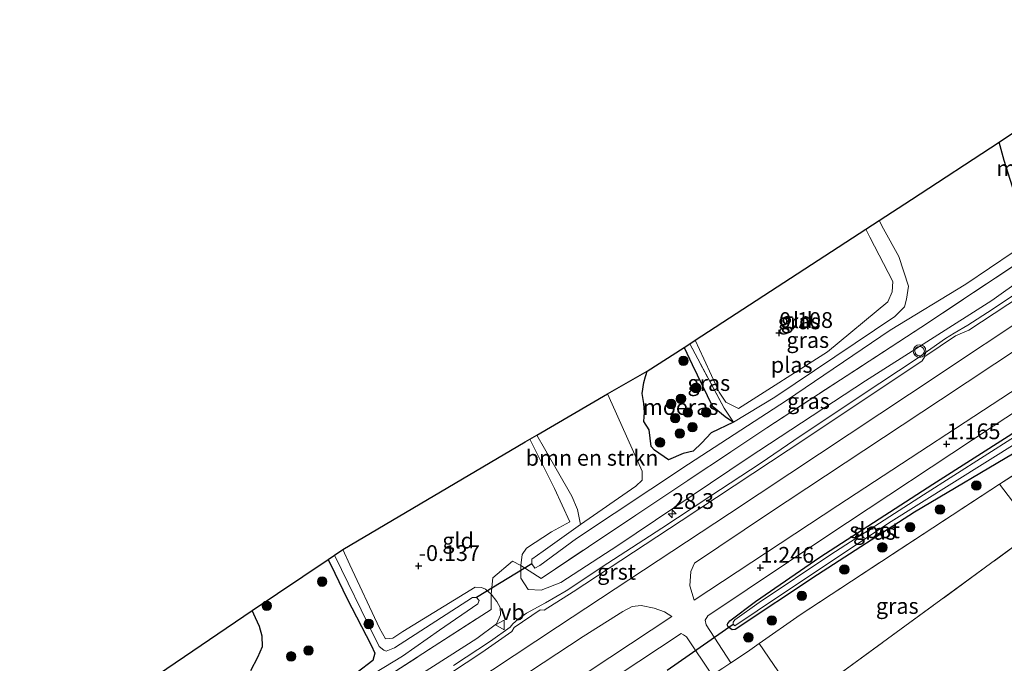
# Model space of a CAD drawing. Units: metres. Extents: x 202942 to 210007, y 518748 to 524237.
# Drawn here: x 203374 to 203530, y 519937 to 520039 of the extents above; entities that cross this region are included whole.
import ezdxf
from ezdxf.enums import TextEntityAlignment as Align

# ---------------------------------------------------------------- set-up
doc = ezdxf.new("R2010")
doc.units = ezdxf.units.M
doc.linetypes.add('IE-TERREINAFSCHEIDING', pattern=[10, 8, -2])
doc.layers.get('0').update_dxf_attribs({"lineweight": 25})
for name, color, linetype, lineweight in [('B-ME-AM-KILOMETR-S-B1', 7, 'Continuous', 18), ('B-ME-GR-BOMENSTRUIKEN-GV-B6', 93, 'Continuous', 18), ('B-ME-GR-BOOM-S-B1', 93, 'Continuous', 18), ('B-ME-GW-HOOGTEPUNT-S-B1', 10, 'Continuous', 25), ('B-ME-GW-INSTEEKWATERGANG-L-B1', 10, 'Continuous', 25), ('B-ME-GW-KRUINLIJN-L-B1', 93, 'Continuous', 18), ('B-ME-IE-GRASLAND-GV-B6', 93, 'Continuous', 18), ('B-ME-IE-GRONDWERKLIJN-GROND_INGERICHT-GV-B6', 253, 'Continuous', 18), ('B-ME-IE-MOERAS-GV-B6', 10, 'Continuous', 25), ('B-ME-IE-TERREINAFSCHEIDING-DOORGANG-L-B1', 8, 'IE-TERREINAFSCHEIDING-KUNSTMATIG-OPEN', 18), ('B-ME-IE-TERREINAFSCHEIDING-RASTERHEKWERK-L-B1', 8, 'IE-TERREINAFSCHEIDING', 18), ('B-ME-KG-KADASTRAAL-OPNAMEDTMGRENS-L-B1', 10, 'Continuous', 25), ('B-ME-KW-DUIKER-L-B1', 10, 'Continuous', 25), ('B-ME-OG-WATER-GV-B6', 153, 'Continuous', 18), ('B-ME-VH-VERH_SOORT-BITUMEN-GV-B6', 8, 'IE-TERREINAFSCHEIDING-NATUURLIJK-HOUTWAL', 18), ('B-ME-VH-VERH_SOORT-GV-B6', 8, 'Continuous', 18), ('B-ME-VW-MEUBILAIR_WEGMEUBILAIR-VERKEERSBORD-S-B1', 8, 'Continuous', 18), ('B-ME-VW-MEUBILAIR_WEGMEUBILAIR-VERKEERSLICHT-S-B1', 13, 'Continuous', 18)]:
    doc.layers.add(name, color=color, linetype=linetype, lineweight=lineweight)
doc.styles.add('NLCS-ISO', font='NLCS-ISO.TTF')
doc.linetypes.add('IE-TERREINAFSCHEIDING-KUNSTMATIG-OPEN', pattern='A,7,-1.5,[67,NLCS.SHX,S=0.75,R=0,X=0,Y=0],-1.5', length=10)
doc.linetypes.add('IE-TERREINAFSCHEIDING-NATUURLIJK-HOUTWAL', pattern='A,7,-1.5,[67,NLCS.SHX,S=0.75,R=45,X=0,Y=0],-1.5,7,-1.5,[70,NLCS.SHX,S=0.75,R=0,X=0,Y=0],-1.5', length=20)

# ---------------------------------------------------------------- blocks, each defined once
blk = doc.blocks.new('verkeersbord')
for p, q in [((0, 0.75), (-0.75, -0.625)), ((0.75, -0.625), (0, 0.75)), ((-0.75, -0.625), (0.75, -0.625))]:
    blk.add_line(p, q)
blk = doc.blocks.new('verkeerslicht')
for radius in [1, 0.75]:
    blk.add_circle((0, 0), radius)
blk = doc.blocks.new('boom')
blk.add_hatch(color=256).paths.add_polyline_path([(-0.75, 0, 1), (0.75, 0, 1)])
blk.add_circle((0, 0), 0.75)
blk = doc.blocks.new('hecto')
for p, q in [((0, 0.625), (-0.625, 0)), ((0, -0.625), (0, 0.625)), ((-0.625, 0), (0.625, 0)), ((0.625, 0), (0, -0.625))]:
    blk.add_line(p, q)
blk = doc.blocks.new('hoogtepunt')
for p, q in [((-0.5, 0), (0.5, 0)), ((0, 0.5), (0, -0.5))]:
    blk.add_line(p, q)

msp = doc.modelspace()

# ---------------------------------------------------------------- linework, layer by layer
at = {"layer": 'B-ME-GR-BOMENSTRUIKEN-GV-B6'}
msp.add_polyline3d([(203456.034, 519973.567, -0.753), (203467.232, 519980.073, -0.753), (203467.964, 519978.443, -0.753), (203472.725, 519967.846, -0.753), (203472.729, 519966.446, -0.753), (203471.692, 519965.505, -0.753), (203462.943, 519959.429, -0.753), (203462.495, 519961.8, -0.753), (203461.593, 519963.909, -0.753), (203457.253, 519971.448, -0.753), (203456.034, 519973.567, -0.753)], dxfattribs=at)
at = {"layer": 'B-ME-GW-INSTEEKWATERGANG-L-B1'}
msp.add_polyline3d([(203490.654, 519947.221, 1.034), (203500.798, 519954.233, 0.907), (203518.672, 519965.8, 0.949), (203531.186, 519973.754, 0.793), (203546.754, 519984.153, 0.864), (203556.139, 519989.972, 0.523), (203557.651, 519990.194, 0.537), (203558.178, 519990.014, 0.552), (203558.411, 519989.409, 0.608), (203558.594, 519988.68, 0.608), (203558.498, 519988.03, 0.608), (203557.896, 519987.529, 0.608), (203549.681, 519982.103, 0.793), (203532.698, 519971.417, 1.103), (203515.767, 519961.386, 0.961), (203500.47, 519951.465, 0.975), (203487.396, 519942.814, 1.018), (203486.933, 519942.768, 0.989), (203486.716, 519942.889, 0.989), (203486.321, 519943.204, 0.975), (203486.173, 519943.553, 0.975), (203486.263, 519943.75, 0.975), (203486.588, 519944.196, 0.975), (203490.654, 519947.221, 1.034)], dxfattribs=at)
at = {"layer": 'B-ME-GW-KRUINLIJN-L-B1'}
for points in [[(203368.979, 519876.012, 1.727), (203374.568, 519881.724, 1.722), (203380.532, 519887.514, 1.718), (203386.249, 519892.633, 1.682), (203391.335, 519896.766, 1.7), (203397.482, 519901.647, 1.704), (203403.395, 519905.998, 1.691), (203410.131, 519910.669, 1.664), (203416.829, 519915.121, 1.637), (203426.48, 519921.435, 1.642), (203436.466, 519928.175, 1.691), (203449.013, 519936.414, 1.624), (203459.316, 519943.21, 1.66), (203486.513, 519961.174, 1.794), (203514.983, 519980.036, 1.883), (203538.814, 519995.886, 1.794), (203560.336, 520010.031, 1.82), (203575.024, 520019.86, 1.776), (203588.495, 520028.737, 1.47), (203599.04, 520035.707, 1.452), (203604.536, 520039.305, 1.455)], [(203461.241, 519959.856, -0.122), (203458.349, 519958.241, 0.019), (203454.416, 519955.7, 0.074), (203453.715, 519954.665, 0.041), (203453.487, 519952.927, 0.21), (203453.496, 519950.925, 0.571), (203454.664, 519949.133, 0.93), (203456.703, 519949.016, 1.145), (203459.855, 519950.238, 1.252), (203468.831, 519956.072, 1.288), (203489.461, 519969.956, 1.408), (203508.032, 519982.136, 1.408), (203528.021, 519994.866, 1.48), (203543.646, 520005.995, 1.384), (203544.553, 520007.163, 1.264), (203544.324, 520008.9, 0.948), (203542.739, 520011.678, 0.367), (203541.551, 520014.525, 0.21), (203540.282, 520018.018, 0.232), (203539.248, 520022.875, 0.232), (203539.002, 520024.195, 0.229), (203538.599, 520026.356, 0.224)], [(203508.092, 520006.15, 0.153), (203508.741, 520004.899, 0.152), (203512.376, 519997.893, 0.143), (203512.265, 519996.233, 0.242), (203511.576, 519994.672, 0.185), (203502.026, 519986.767, 0.057), (203487.946, 519977.754, 0.086), (203485.923, 519978.802, 0.072), (203484.894, 519980.344, 0.072), (203482.449, 519985.66, 0.091), (203481.111, 519988.57, 0.101)], [(203363.952, 519880.159, 1.575), (203374.283, 519889.783, 1.578), (203384.745, 519899.326, 1.67), (203394.021, 519906.727, 1.539), (203404.619, 519914.458, 1.599), (203417.751, 519922.9, 1.443), (203434.723, 519933.826, 1.395), (203446.559, 519941.403, 1.36), (203449.66, 519943.692, 1.395), (203450.287, 519945.113, 1.252), (203450.213, 519946.306, 1.037), (203449.698, 519947.25, 0.786), (203448.798, 519948.397, 0.288), (203447.94, 519949.173, 0.154), (203447.26, 519949.473, 0.087), (203446.261, 519949.484, -0.025), (203434.814, 519942.47, -0.047), (203433.261, 519941.444, -0.059), (203432.115, 519941.339, -0.003), (203431.134, 519942.994, -0.025), (203426.471, 519953.03, -0.156), (203425.345, 519955.454, -0.188)]]:
    msp.add_polyline3d(points, dxfattribs=at)
at = {"layer": 'B-ME-IE-GRASLAND-GV-B6'}
for points in [[(203606.835, 520036.65, 1.386), (203610.153, 520032.712, 0.962), (203588.17, 520018.329, 1.181), (203564.127, 520002.188, 1.288), (203535.271, 519983.129, 1.069), (203503.655, 519962.419, 1.266), (203480.918, 519947.472, 1.233), (203480.224, 519949.692, 1.375), (203480.407, 519952.002, 1.473), (203480.982, 519953.302, 1.484), (203492.699, 519961.159, 1.561), (203519.891, 519979.16, 1.539), (203549.933, 519999.011, 1.506), (203580.729, 520019.377, 1.407), (203606.835, 520036.65, 1.386)], [(203453.487, 519952.927, 0.21), (203456.739, 519950.88, 0.266), (203471.678, 519960.909, 0.199), (203492.444, 519974.721, 0.434), (203516.815, 519990.609, 0.534), (203537.58, 520004.422, 0.389), (203544.324, 520008.9, 0.948), (203544.553, 520007.163, 1.264), (203543.646, 520005.995, 1.384), (203528.021, 519994.866, 1.48), (203508.032, 519982.136, 1.408), (203489.461, 519969.956, 1.408), (203468.831, 519956.072, 1.288), (203459.855, 519950.238, 1.252), (203456.703, 519949.016, 1.145), (203454.664, 519949.133, 0.93), (203453.496, 519950.925, 0.571), (203453.487, 519952.927, 0.21)], [(203487.158, 519975.616, -0.753), (203485.656, 519977.817, -0.181), (203480.246, 519988.006, -0.118), (203481.111, 519988.57, 0.101), (203482.449, 519985.66, 0.091), (203484.894, 519980.344, 0.072), (203485.923, 519978.802, 0.072), (203487.946, 519977.754, 0.086), (203502.026, 519986.767, 0.057), (203511.576, 519994.672, 0.185), (203512.265, 519996.233, 0.242), (203512.376, 519997.893, 0.143), (203508.741, 520004.899, 0.152), (203508.092, 520006.15, 0.153), (203510.192, 520007.519, -0.753), (203510.907, 520006.221, -0.753), (203513.334, 520001.821, -0.753), (203514.832, 519997.119, -0.753), (203514.549, 519995.069, -0.753), (203514.235, 519993.861, -0.753), (203512.689, 519992.317, -0.753), (203493.715, 519979.558, -0.753), (203487.158, 519975.616, -0.753)], [(203434.723, 519933.826, 1.395), (203446.559, 519941.403, 1.36), (203449.66, 519943.692, 1.395), (203450.287, 519945.113, 1.252), (203450.213, 519946.306, 1.037), (203449.698, 519947.25, 0.786), (203448.798, 519948.397, 0.288), (203449.075, 519950.964, 0.199), (203452.202, 519953.616, 0.165), (203453.487, 519952.927, 0.21), (203453.496, 519950.925, 0.571), (203454.664, 519949.133, 0.93), (203456.703, 519949.016, 1.145), (203459.855, 519950.238, 1.252), (203468.831, 519956.072, 1.288), (203489.461, 519969.956, 1.408), (203508.032, 519982.136, 1.408), (203528.021, 519994.866, 1.48), (203543.646, 520005.995, 1.384)], [(203537.58, 520004.422, 0.389), (203516.815, 519990.609, 0.534), (203492.444, 519974.721, 0.434), (203471.678, 519960.909, 0.199), (203456.739, 519950.88, 0.266), (203453.487, 519952.927, 0.21), (203453.715, 519954.665, 0.041), (203454.416, 519955.7, 0.074), (203458.349, 519958.241, 0.019), (203461.241, 519959.856, -0.122), (203458.808, 519965.122, -0.119), (203454.94, 519972.931, -0.25), (203456.034, 519973.567, -0.753), (203457.253, 519971.448, -0.753), (203461.593, 519963.909, -0.753), (203462.495, 519961.8, -0.753), (203462.943, 519959.429, -0.753), (203457.038, 519955.191, -0.753), (203455.251, 519953.96, -0.753), (203455.224, 519953.195, -0.753), (203455.702, 519952.517, -0.753), (203456.51, 519952.938, -0.753), (203462.287, 519957.225, -0.753), (203480.055, 519968.961, -0.753), (203495.547, 519979.06, -0.753), (203511.945, 519990.158, -0.753), (203523.901, 519997.472, -0.753), (203531.408, 520002.51, -0.753)], [(203536.887, 519999.377, 1.487), (203528.085, 519993.432, 1.495), (203524.23, 519990.944, 1.531), (203522.068, 519989.698, 1.498), (203520.721, 519988.871, 1.51), (203516.034, 519985.592, 1.495), (203507.533, 519979.965, 1.497), (203496.7, 519972.689, 1.599), (203491.509, 519969.159, 1.5), (203483.426, 519963.853, 1.474), (203475.823, 519958.85, 1.477), (203467.26, 519953.313, 1.476), (203460.679, 519948.935, 1.509), (203457.43, 519947.008, 1.488), (203454.384, 519945.383, 1.506), (203453.088, 519944.428, 1.55), (203452.263, 519943.721, 1.548), (203451.797, 519943.181, 1.545), (203448.685, 519940.966, 1.564), (203442.831, 519937.096, 1.549)], [(203534.218, 519969.026, 1.145), (203529.232, 519965.778, 1.348), (203518.687, 519958.91, 1.31), (203497.703, 519945.142, 1.439), (203491.237, 519940.579, 1.39), (203489.39, 519939.275, 1.478), (203486.757, 519937.541, 1.468), (203482.817, 519943.523, 1.124), (203482.682, 519944.299, 1.102), (203483.091, 519944.956, 1.124), (203501.925, 519957.561, 1.059), (203528.264, 519974.982, 1.026), (203558.45, 519994.888, 1.102)], [(203487.158, 519975.616, -0.753), (203485.842, 519976.507, -0.753), (203483.788, 519978.191, -0.753), (203480.62, 519984.753, -0.753), (203479.336, 519987.413, -0.753), (203480.246, 519988.006, -0.118), (203485.656, 519977.817, -0.181), (203487.158, 519975.616, -0.753)], [(203532.698, 519971.417, 1.103), (203515.767, 519961.386, 0.961), (203500.47, 519951.465, 0.975), (203487.396, 519942.814, 1.018), (203486.933, 519942.768, 0.989), (203486.716, 519942.889, 0.989), (203486.321, 519943.204, 0.975), (203486.173, 519943.553, 0.975), (203486.263, 519943.75, 0.975), (203486.588, 519944.196, 0.975), (203490.654, 519947.221, 1.034), (203500.798, 519954.233, 0.907), (203518.672, 519965.8, 0.949), (203531.186, 519973.754, 0.793)], [(203531.186, 519973.754, 0.793), (203518.672, 519965.8, 0.949), (203500.798, 519954.233, 0.907), (203490.654, 519947.221, 1.034), (203486.588, 519944.196, 0.975), (203486.263, 519943.75, 0.975), (203486.173, 519943.553, 0.975), (203486.321, 519943.204, 0.975), (203486.716, 519942.889, 0.989), (203486.933, 519942.768, 0.989), (203487.396, 519942.814, 1.018), (203500.47, 519951.465, 0.975), (203515.767, 519961.386, 0.961), (203532.698, 519971.417, 1.103)], [(203531.634, 519973.296, 0.353), (203517.206, 519964.125, 0.339), (203502.535, 519954.654, 0.438), (203491.212, 519947.062, 0.509), (203487.357, 519944.342, 0.509), (203487.104, 519943.989, 0.509), (203487.118, 519943.639, 0.509), (203487.295, 519943.445, 0.509), (203487.367, 519943.404, 0.509), (203490.886, 519945.761, 0.523), (203511.702, 519959.605, 0.324), (203532.117, 519972.456, 0.268)], [(203534.891, 519958.419, 1.59), (203502.292, 519934.561, 1.652), (203505.159, 519930.755, 1.554), (203502.452, 519928.257, 1.652), (203500.265, 519927.284, 1.691), (203491.237, 519940.579, 1.39), (203497.703, 519945.142, 1.439), (203518.687, 519958.91, 1.31), (203529.232, 519965.778, 1.348), (203534.891, 519958.419, 1.59)], [(203424.69, 519932.459, -0.753), (203434.793, 519938.594, -0.753), (203440.643, 519942.693, -0.753), (203446.681, 519946.866, -0.753), (203446.91, 519947.386, -0.753), (203446.505, 519947.875, -0.753), (203445.87, 519947.845, -0.753), (203433.501, 519939.879, -0.753), (203432.733, 519939.582, -0.753), (203432.2, 519939.376, -0.753), (203431.831, 519939.539, -0.753), (203431.081, 519940.091, -0.753), (203429.278, 519943.756, -0.753), (203425.132, 519952.314, -0.753), (203424.036, 519954.575, -0.753), (203425.345, 519955.454, -0.188), (203426.471, 519953.03, -0.156), (203431.134, 519942.994, -0.025), (203432.115, 519941.339, -0.003), (203433.261, 519941.444, -0.059), (203434.814, 519942.47, -0.047), (203446.261, 519949.484, -0.025), (203447.26, 519949.473, 0.087), (203447.94, 519949.173, 0.154), (203448.798, 519948.397, 0.288)], [(203368.515, 519887.813, 0.422), (203375.876, 519895.075, 0.434), (203385.552, 519903.149, 0.154), (203396.622, 519911.61, 0.165), (203407.008, 519919.077, 0.299), (203422.007, 519928.688, 0.322), (203439.781, 519940.154, 0.344), (203448.815, 519945.944, 0.422), (203448.798, 519948.397, 0.288), (203449.698, 519947.25, 0.786), (203450.213, 519946.306, 1.037), (203450.287, 519945.113, 1.252), (203449.66, 519943.692, 1.395), (203446.559, 519941.403, 1.36), (203434.723, 519933.826, 1.395), (203417.751, 519922.9, 1.443), (203404.619, 519914.458, 1.599), (203394.021, 519906.727, 1.539), (203384.745, 519899.326, 1.67), (203374.283, 519889.783, 1.578), (203363.952, 519880.159, 1.575)], [(203448.798, 519948.397, 0.288), (203448.815, 519945.944, 0.422), (203439.781, 519940.154, 0.344), (203422.007, 519928.688, 0.322), (203407.008, 519919.077, 0.299), (203396.622, 519911.61, 0.165), (203385.552, 519903.149, 0.154), (203375.876, 519895.075, 0.434), (203368.515, 519887.813, 0.422)], [(203448.562, 519931.949, 1.527), (203463.366, 519941.676, 1.569), (203469.648, 519945.654, 1.548), (203471.108, 519946.439, 1.52), (203472.526, 519946.618, 1.503), (203474.62, 519946.156, 1.373), (203476.251, 519945.598, 1.359), (203477.405, 519944.86, 1.317)], [(203477.405, 519944.86, 1.317), (203461.062, 519934.025, 1.26)], [(203483.795, 519935.59, 1.457), (203482.517, 519934.749, 1.452), (203467.344, 519924.704, 1.478), (203450.232, 519913.466, 1.517), (203435.274, 519903.464, 1.156), (203418.847, 519890.338, 1.156), (203404.367, 519878.28, 0.8), (203399.649, 519884.619, 1.122), (203397.815, 519887.122, 1.248), (203398.43, 519887.641, 1.161), (203406.092, 519893.475, 1.124), (203426.898, 519907.84, 1.168), (203455.377, 519926.587, 1.102), (203478.867, 519942.158, 1.102), (203479.267, 519941.981, 1.146), (203479.724, 519941.66, 1.124), (203483.795, 519935.59, 1.457)]]:
    msp.add_polyline3d(points, dxfattribs=at)
at = {"layer": 'B-ME-IE-GRONDWERKLIJN-GROND_INGERICHT-GV-B6'}
for points in [[(203481.111, 519988.57, 0.101), (203508.092, 520006.15, 0.153), (203508.741, 520004.899, 0.152), (203512.376, 519997.893, 0.143), (203512.265, 519996.233, 0.242), (203511.576, 519994.672, 0.185), (203502.026, 519986.767, 0.057), (203487.946, 519977.754, 0.086), (203485.923, 519978.802, 0.072), (203484.894, 519980.344, 0.072), (203482.449, 519985.66, 0.091), (203481.111, 519988.57, 0.101)], [(203461.241, 519959.856, -0.122), (203458.349, 519958.241, 0.019), (203454.416, 519955.7, 0.074), (203453.715, 519954.665, 0.041), (203453.487, 519952.927, 0.21), (203452.202, 519953.616, 0.165), (203449.075, 519950.964, 0.199), (203448.798, 519948.397, 0.288), (203447.94, 519949.173, 0.154), (203447.26, 519949.473, 0.087), (203446.261, 519949.484, -0.025), (203434.814, 519942.47, -0.047), (203433.261, 519941.444, -0.059), (203432.115, 519941.339, -0.003), (203431.134, 519942.994, -0.025), (203426.471, 519953.03, -0.156), (203425.345, 519955.454, -0.188), (203454.215, 519972.51, 0.015), (203454.94, 519972.931, -0.25), (203458.808, 519965.122, -0.119), (203461.241, 519959.856, -0.122)], [(203502.292, 519934.561, 1.652), (203534.891, 519958.419, 1.59), (203529.232, 519965.778, 1.348), (203534.218, 519969.026, 1.145)], [(203485.454, 519936.683, 1.463), (203486.757, 519937.541, 1.468), (203489.39, 519939.275, 1.478), (203491.237, 519940.579, 1.39), (203500.265, 519927.284, 1.691)]]:
    msp.add_polyline3d(points, dxfattribs=at)
at = {"layer": 'B-ME-IE-MOERAS-GV-B6'}
for points in [[(203540.105, 520009.69, -0.753), (203537.723, 520008.576, -0.753), (203535.937, 520008.088, -0.753), (203534.398, 520007.988, -0.753), (203533.405, 520008.479, -0.753), (203532.617, 520009.614, -0.753), (203531.718, 520011.53, -0.753), (203530.918, 520014.016, -0.753), (203529.961, 520016.999, -0.753), (203529.212, 520019.923, -0.753), (203536.099, 520024.587, -0.753), (203536.358, 520022.867, -0.753), (203536.521, 520021.783, -0.753), (203537.682, 520016.382, -0.753), (203538.881, 520013.286, -0.753), (203539.817, 520011.528, -0.753), (203540.105, 520009.69, -0.753)], [(203487.158, 519975.616, -0.753), (203483.611, 519973.918, -0.753), (203482.158, 519972.328, -0.753), (203480.76, 519971.04, -0.753), (203479.171, 519970.636, -0.753), (203476.893, 519969.659, -0.753), (203474.64, 519971.196, -0.753), (203474.104, 519971.743, -0.753), (203473.816, 519974.392, -0.753), (203472.946, 519975.71, -0.753), (203473.08, 519977.191, -0.753), (203472.957, 519978.576, -0.753), (203472.69, 519980.144, -0.753), (203472.991, 519981.913, -0.753), (203473.254, 519982.841, -0.753), (203473.335, 519983.151, -0.753), (203473.481, 519983.704, -0.753), (203479.336, 519987.413, -0.753), (203480.62, 519984.753, -0.753), (203483.788, 519978.191, -0.753), (203485.842, 519976.507, -0.753), (203487.158, 519975.616, -0.753)], [(203410.993, 519945.809, -0.753), (203423.04, 519953.906, -0.753), (203424.092, 519951.696, -0.753), (203425.966, 519947.757, -0.753), (203429.85, 519940.303, -0.753), (203430.407, 519939.064, -0.753), (203430.102, 519937.874, -0.753), (203427.616, 519935.991, -0.753)], [(203410.78, 519936.296, -0.753), (203411.886, 519938.45, -0.753), (203412.633, 519940.14, -0.753), (203412.557, 519941.728, -0.753), (203412.163, 519943.3, -0.753), (203411.537, 519944.643, -0.753), (203410.993, 519945.809, -0.753)]]:
    msp.add_polyline3d(points, dxfattribs=at)
at = {"layer": 'B-ME-IE-TERREINAFSCHEIDING-DOORGANG-L-B1'}
msp.add_line((203452.202, 519953.616, 0.165), (203449.075, 519950.964, 0.199), dxfattribs=at)
msp.add_polyline3d([(203482.517, 519934.749, 1.452), (203483.795, 519935.59, 1.457), (203485.454, 519936.683, 1.463), (203486.757, 519937.541, 1.468), (203489.39, 519939.275, 1.478)], dxfattribs=at)
at = {"layer": 'B-ME-IE-TERREINAFSCHEIDING-RASTERHEKWERK-L-B1'}
for points in [[(203452.202, 519953.616, 0.165), (203453.487, 519952.927, 0.21), (203456.739, 519950.88, 0.266), (203471.678, 519960.909, 0.199), (203492.444, 519974.721, 0.434), (203516.815, 519990.609, 0.534), (203537.58, 520004.422, 0.389), (203544.324, 520008.9, 0.948)], [(203487.158, 519975.616, -0.753), (203485.656, 519977.817, -0.181), (203480.246, 519988.006, -0.118)], [(203454.94, 519972.931, -0.25), (203458.808, 519965.122, -0.119), (203461.241, 519959.856, -0.122)], [(203549.21, 519963.238, 1.265), (203543.879, 519969.437, 1.284), (203540.602, 519973.185, 1.077), (203534.218, 519969.026, 1.145), (203529.232, 519965.778, 1.348), (203518.687, 519958.91, 1.31), (203497.703, 519945.142, 1.439), (203491.237, 519940.579, 1.39), (203489.39, 519939.275, 1.478)], [(203534.891, 519958.419, 1.59), (203502.292, 519934.561, 1.652), (203505.159, 519930.755, 1.554)], [(203337.451, 519855.934, 0.523), (203339.19, 519855.166, 0.322), (203344.963, 519862.152, 0.109), (203352.015, 519870.651, 0.232), (203358.956, 519878.343, 0.288), (203368.515, 519887.813, 0.422), (203375.876, 519895.075, 0.434), (203385.552, 519903.149, 0.154), (203396.622, 519911.61, 0.165), (203407.008, 519919.077, 0.299), (203422.007, 519928.688, 0.322), (203439.781, 519940.154, 0.344), (203448.815, 519945.944, 0.422), (203448.798, 519948.397, 0.288), (203449.075, 519950.964, 0.199)]]:
    msp.add_polyline3d(points, dxfattribs=at)
at = {"layer": 'B-ME-KG-KADASTRAAL-OPNAMEDTMGRENS-L-B1'}
msp.add_polyline3d([(203365.227, 519913.954, 0.109), (203378.606, 519923.727, -0.174), (203380.045, 519924.773, -0.753), (203410.993, 519945.809, -0.753), (203423.04, 519953.906, -0.753), (203424.036, 519954.575, -0.753), (203425.345, 519955.454, -0.188), (203454.215, 519972.51, 0.015), (203454.94, 519972.931, -0.25), (203456.034, 519973.567, -0.753), (203467.232, 519980.073, -0.753), (203473.481, 519983.704, -0.753), (203479.336, 519987.413, -0.753), (203480.246, 519988.006, -0.118), (203481.111, 519988.57, 0.101), (203508.092, 520006.15, 0.153), (203510.192, 520007.519, -0.753), (203515.308, 520010.852, -0.753), (203529.212, 520019.923, -0.753), (203536.099, 520024.587, -0.753)], dxfattribs=at)
at = {"layer": 'B-ME-KW-DUIKER-L-B1'}
for p, q in [((203455.224, 519953.195, -0.753), (203446.505, 519947.875, -0.753)), ((203476.657, 519936.38, 0.421), (203487.118, 519943.639, 0.509))]:
    msp.add_line(p, q, dxfattribs=at)
at = {"layer": 'B-ME-OG-WATER-GV-B6'}
for points in [[(203531.408, 520002.51, -0.753), (203523.901, 519997.472, -0.753), (203511.945, 519990.158, -0.753), (203495.547, 519979.06, -0.753), (203480.055, 519968.961, -0.753), (203462.287, 519957.225, -0.753), (203456.51, 519952.938, -0.753), (203455.702, 519952.517, -0.753), (203455.224, 519953.195, -0.753), (203455.251, 519953.96, -0.753), (203457.038, 519955.191, -0.753), (203462.943, 519959.429, -0.753), (203471.692, 519965.505, -0.753), (203472.729, 519966.446, -0.753), (203472.725, 519967.846, -0.753), (203467.964, 519978.443, -0.753), (203467.232, 519980.073, -0.753), (203473.481, 519983.704, -0.753), (203473.335, 519983.151, -0.753), (203473.254, 519982.841, -0.753), (203472.991, 519981.913, -0.753), (203472.69, 519980.144, -0.753), (203472.957, 519978.576, -0.753), (203473.08, 519977.191, -0.753), (203472.946, 519975.71, -0.753), (203473.816, 519974.392, -0.753), (203474.104, 519971.743, -0.753), (203474.64, 519971.196, -0.753), (203476.893, 519969.659, -0.753), (203479.171, 519970.636, -0.753), (203480.76, 519971.04, -0.753), (203482.158, 519972.328, -0.753), (203483.611, 519973.918, -0.753), (203487.158, 519975.616, -0.753), (203493.715, 519979.558, -0.753), (203512.689, 519992.317, -0.753), (203514.235, 519993.861, -0.753), (203514.549, 519995.069, -0.753), (203514.832, 519997.119, -0.753), (203513.334, 520001.821, -0.753), (203510.907, 520006.221, -0.753), (203510.192, 520007.519, -0.753), (203515.308, 520010.852, -0.753), (203529.212, 520019.923, -0.753), (203529.961, 520016.999, -0.753), (203530.918, 520014.016, -0.753)], [(203532.117, 519972.456, 0.268), (203511.702, 519959.605, 0.324), (203490.886, 519945.761, 0.523), (203487.367, 519943.404, 0.509), (203487.295, 519943.445, 0.509), (203487.118, 519943.639, 0.509), (203487.104, 519943.989, 0.509), (203487.357, 519944.342, 0.509), (203491.212, 519947.062, 0.509), (203502.535, 519954.654, 0.438), (203517.206, 519964.125, 0.339), (203531.634, 519973.296, 0.353), (203532.117, 519972.456, 0.268)], [(203427.616, 519935.991, -0.753), (203430.102, 519937.874, -0.753), (203430.407, 519939.064, -0.753), (203429.85, 519940.303, -0.753), (203425.966, 519947.757, -0.753), (203424.092, 519951.696, -0.753), (203423.04, 519953.906, -0.753), (203424.036, 519954.575, -0.753), (203425.132, 519952.314, -0.753), (203429.278, 519943.756, -0.753), (203431.081, 519940.091, -0.753), (203431.831, 519939.539, -0.753), (203432.2, 519939.376, -0.753), (203432.733, 519939.582, -0.753), (203433.501, 519939.879, -0.753)], [(203433.501, 519939.879, -0.753), (203445.87, 519947.845, -0.753), (203446.505, 519947.875, -0.753), (203446.91, 519947.386, -0.753), (203446.681, 519946.866, -0.753), (203440.643, 519942.693, -0.753), (203434.793, 519938.594, -0.753), (203424.69, 519932.459, -0.753), (203411.404, 519923.865, -0.753), (203399.838, 519916.168, -0.753), (203387.998, 519907.308, -0.753), (203382.097, 519902.651, -0.753), (203373.089, 519894.418, -0.753)], [(203380.045, 519924.773, -0.753), (203410.993, 519945.809, -0.753), (203411.537, 519944.643, -0.753), (203412.163, 519943.3, -0.753), (203412.557, 519941.728, -0.753), (203412.633, 519940.14, -0.753), (203411.886, 519938.45, -0.753), (203410.78, 519936.296, -0.753)]]:
    msp.add_polyline3d(points, dxfattribs=at)
at = {"layer": 'B-ME-VH-VERH_SOORT-BITUMEN-GV-B6'}
for points in [[(203549.933, 519999.011, 1.506), (203519.891, 519979.16, 1.539), (203492.699, 519961.159, 1.561), (203480.982, 519953.302, 1.484), (203480.407, 519952.002, 1.473), (203480.224, 519949.692, 1.375), (203480.918, 519947.472, 1.233), (203503.655, 519962.419, 1.266), (203535.271, 519983.129, 1.069)], [(203369.796, 519881.863, 1.788), (203374.638, 519886.606, 1.823), (203380.076, 519891.581, 1.801), (203386.405, 519897.03, 1.811), (203392.283, 519901.688, 1.827), (203399.237, 519906.991, 1.816), (203406.252, 519911.947, 1.783), (203414.225, 519917.264, 1.737), (203422.655, 519922.847, 1.723), (203432.626, 519929.475, 1.672), (203447.315, 519939.178, 1.597), (203452.083, 519942.484, 1.642), (203452.467, 519943.099, 1.598), (203456.567, 519945.911, 1.685), (203457.202, 519945.869, 1.658), (203461.811, 519948.761, 1.626), (203478.85, 519960.007, 1.495), (203498.593, 519973.047, 1.604), (203517.006, 519985.32, 1.614), (203517.408, 519986.016, 1.615), (203522.29, 519989.282, 1.647), (203524.386, 519990.199, 1.629), (203534.565, 519996.855, 1.539)], [(203558.45, 519994.888, 1.102), (203528.264, 519974.982, 1.026), (203501.925, 519957.561, 1.059), (203483.091, 519944.956, 1.124), (203482.682, 519944.299, 1.102), (203482.817, 519943.523, 1.124), (203486.757, 519937.541, 1.468), (203485.454, 519936.683, 1.463), (203483.795, 519935.59, 1.457), (203479.724, 519941.66, 1.124), (203479.267, 519941.981, 1.146), (203478.867, 519942.158, 1.102), (203455.377, 519926.587, 1.102), (203426.898, 519907.84, 1.168), (203406.092, 519893.475, 1.124), (203398.43, 519887.641, 1.161), (203397.815, 519887.122, 1.248), (203391.489, 519881.791, 1.177), (203389.969, 519880.51, 1.146), (203382.104, 519872.984, 1.113), (203374.883, 519865.519, 1.135), (203369.679, 519859.923, 1.089)], [(203461.062, 519934.025, 1.26), (203477.405, 519944.86, 1.317), (203476.251, 519945.598, 1.359), (203474.62, 519946.156, 1.373), (203472.526, 519946.618, 1.503), (203471.108, 519946.439, 1.52), (203469.648, 519945.654, 1.548), (203463.366, 519941.676, 1.569), (203448.562, 519931.949, 1.527)]]:
    msp.add_polyline3d(points, dxfattribs=at)
at = {"layer": 'B-ME-VH-VERH_SOORT-GV-B6'}
for points in [[(203442.831, 519937.096, 1.549), (203448.685, 519940.966, 1.564), (203451.797, 519943.181, 1.545), (203452.263, 519943.721, 1.548), (203453.088, 519944.428, 1.55), (203454.384, 519945.383, 1.506), (203457.43, 519947.008, 1.488), (203460.679, 519948.935, 1.509), (203467.26, 519953.313, 1.476), (203475.823, 519958.85, 1.477), (203483.426, 519963.853, 1.474), (203491.509, 519969.159, 1.5), (203496.7, 519972.689, 1.599), (203507.533, 519979.965, 1.497), (203516.034, 519985.592, 1.495), (203520.721, 519988.871, 1.51), (203522.068, 519989.698, 1.498), (203524.23, 519990.944, 1.531), (203528.085, 519993.432, 1.495), (203536.887, 519999.377, 1.487)], [(203534.565, 519996.855, 1.539), (203524.386, 519990.199, 1.629), (203522.29, 519989.282, 1.647), (203517.408, 519986.016, 1.615), (203517.006, 519985.32, 1.614), (203498.593, 519973.047, 1.604), (203478.85, 519960.007, 1.495), (203461.811, 519948.761, 1.626), (203457.202, 519945.869, 1.658), (203456.567, 519945.911, 1.685), (203452.467, 519943.099, 1.598), (203452.083, 519942.484, 1.642), (203447.315, 519939.178, 1.597), (203432.626, 519929.475, 1.672), (203422.655, 519922.847, 1.723), (203414.225, 519917.264, 1.737), (203406.252, 519911.947, 1.783), (203399.237, 519906.991, 1.816), (203392.283, 519901.688, 1.827), (203386.405, 519897.03, 1.811), (203380.076, 519891.581, 1.801), (203374.638, 519886.606, 1.823), (203369.796, 519881.863, 1.788)]]:
    msp.add_polyline3d(points, dxfattribs=at)

# ---------------------------------------------------------------- block references
at = {"layer": 'B-ME-AM-KILOMETR-S-B1', "rotation": 90}
msp.add_blockref('hecto', (203477.445, 519961.101, 1.479), dxfattribs=at)
at = {"layer": 'B-ME-GR-BOOM-S-B1', "rotation": 90}
for p in [(203479.23, 519985.326, -0.504), (203481.224, 519981.02, -0.554), (203477.284, 519978.49, -0.753), (203478.844, 519979.318, -0.728), (203479.931, 519977.148, -0.703), (203482.834, 519977.161, -0.629), (203477.939, 519976.261, -0.629), (203478.651, 519973.835, -0.604), (203480.659, 519974.812, -0.554), (203475.529, 519972.413, -0.554), (203525.58, 519965.585, 1.2), (203519.828, 519961.807, 1.246), (203515.087, 519959.01, 1.176), (203510.702, 519955.798, 1.2), (203504.696, 519952.285, 1.2), (203422.066, 519950.377, -0.453), (203497.961, 519948.127, 1.153), (203413.307, 519946.569, -0.155), (203493.231, 519944.242, 1.269), (203429.438, 519943.673, -0.478), (203489.51, 519941.557, 1.269), (203419.908, 519939.493, 0.094), (203417.158, 519938.551, 0.044)]:
    msp.add_blockref('boom', p, dxfattribs=at)
at = {"layer": 'B-ME-GW-HOOGTEPUNT-S-B1', "rotation": 90}
for p in [(203494.377, 519989.742, 0.108), (203494.377, 519989.742, 0.108), (203520.875, 519972.139, 1.165), (203520.875, 519972.139, 1.165), (203437.324, 519952.864, -0.137), (203437.324, 519952.864, -0.137), (203491.397, 519952.58, 1.246), (203491.397, 519952.58, 1.246)]:
    msp.add_blockref('hoogtepunt', p, dxfattribs=at)
at = {"layer": 'B-ME-VW-MEUBILAIR_WEGMEUBILAIR-VERKEERSBORD-S-B1', "rotation": 90}
msp.add_blockref('verkeersbord', (203450.242, 519943.521, 1.43), dxfattribs=at)
at = {"layer": 'B-ME-VW-MEUBILAIR_WEGMEUBILAIR-VERKEERSLICHT-S-B1', "rotation": 90}
msp.add_blockref('verkeerslicht', (203516.602, 519986.857, 1.534), dxfattribs=at)

# ---------------------------------------------------------------- texts
at = {"layer": 'B-ME-AM-KILOMETR-S-B1', "ltscale": 0.2, "style": 'NLCS-ISO'}
msp.add_text('28.3', height=2.5, dxfattribs=at).set_placement((203477.445, 519961.101, 1.479), align=Align.BOTTOM_LEFT)
at = {"layer": 'B-ME-GR-BOMENSTRUIKEN-GV-B6', "ltscale": 0.2, "style": 'NLCS-ISO'}
msp.add_text('bmn en strkn', height=2.5, dxfattribs=at).set_placement((203464.7754, 519969.9717), align=Align.MIDDLE_CENTER)
at = {"layer": 'B-ME-GW-HOOGTEPUNT-S-B1', "ltscale": 0.2, "style": 'NLCS-ISO'}
for s, p in [('0.108', (203494.377, 519989.742, 0.108)), ('0.108', (203494.377, 519989.742, 0.108)), ('1.165', (203520.875, 519972.139, 1.165)), ('1.165', (203520.875, 519972.139, 1.165)), ('-0.137', (203437.324, 519952.864, -0.137)), ('-0.137', (203437.324, 519952.864, -0.137)), ('1.246', (203491.397, 519952.58, 1.246)), ('1.246', (203491.397, 519952.58, 1.246))]:
    msp.add_text(s, height=2.5, dxfattribs=at).set_placement(p, align=Align.BOTTOM_LEFT)
at = {"layer": 'B-ME-IE-GRASLAND-GV-B6', "ltscale": 0.2, "style": 'NLCS-ISO'}
for p in [(203497.539, 519991.5675), (203498.9055, 519988.618), (203483.247, 519981.811), (203499.02, 519978.958), (203509.4355, 519958.261), (203513.064, 519946.531)]:
    msp.add_text('gras', height=2.5, dxfattribs=at).set_placement(p, align=Align.MIDDLE_CENTER)
at = {"layer": 'B-ME-IE-GRONDWERKLIJN-GROND_INGERICHT-GV-B6', "ltscale": 0.2, "style": 'NLCS-ISO'}
for p in [(203497.1548, 519991.7574), (203443.5843, 519956.8739)]:
    msp.add_text('gld', height=2.5, dxfattribs=at).set_placement(p, align=Align.MIDDLE_CENTER)
at = {"layer": 'B-ME-IE-MOERAS-GV-B6', "ltscale": 0.2, "style": 'NLCS-ISO'}
for p in [(203534.7305, 520015.8057), (203478.7876, 519978.0187)]:
    msp.add_text('moeras', height=2.5, dxfattribs=at).set_placement(p, align=Align.MIDDLE_CENTER)
at = {"layer": 'B-ME-OG-WATER-GV-B6', "ltscale": 0.2, "style": 'NLCS-ISO'}
for s, p in [('plas', (203496.3614, 519984.6912)), ('sloot', (203509.4855, 519958.5019))]:
    msp.add_text(s, height=2.5, dxfattribs=at).set_placement(p, align=Align.MIDDLE_CENTER)
at = {"layer": 'B-ME-VH-VERH_SOORT-GV-B6', "ltscale": 0.2, "style": 'NLCS-ISO'}
msp.add_text('grst', height=2.5, dxfattribs=at).set_placement((203468.6479, 519951.9389), align=Align.MIDDLE_CENTER)
at = {"layer": 'B-ME-VW-MEUBILAIR_WEGMEUBILAIR-VERKEERSBORD-S-B1', "ltscale": 0.2, "style": 'NLCS-ISO'}
msp.add_text('vb', height=2.5, dxfattribs=at).set_placement((203450.242, 519943.521, 1.43), align=Align.BOTTOM_LEFT)

doc.saveas('drawing.dxf')
